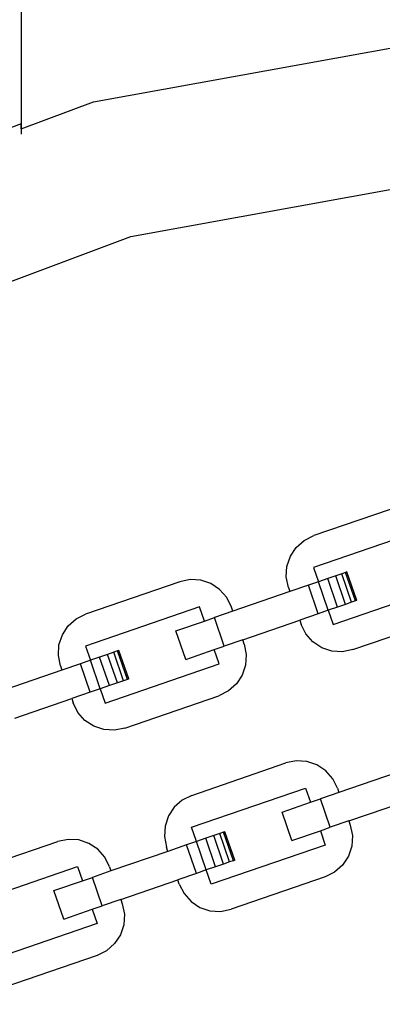
# Model space of a CAD drawing. Units: millimetres. Extents: x -11409 to 10600, y -16535 to 14169.
# Drawn here: x -863 to -813, y 10336 to 10471 of the extents above; entities that cross this region are included whole.
import ezdxf

# ---------------------------------------------------------------- set-up
doc = ezdxf.new("R2010")
doc.units = ezdxf.units.MM
doc.styles.add('arial', font='arial.ttf')
doc.dimstyles.new('IS_1-50(mm)', dxfattribs={"dimtxt": 200, "dimasz": 200, "dimexe": 10, "dimexo": 50, "dimgap": 20, "dimtad": 1, "dimdec": 0, "dimrnd": 0.5, "dimzin": 0, "dimtxsty": 'arial', "dimcen": 100, "dimclrd": 256, "dimclre": 256, "dimclrt": 256, "dimadec": 1, "dimazin": 0, "dimtfac": 1, "dimtdec": 0, "dimtmove": 0, "dimatfit": 3, "dimfxl": 0, "dimtolj": 1, "dimtzin": 0, "dimlwd": -1, "dimlwe": -1, "dimarcsym": 0})

# ---------------------------------------------------------------- blocks, each defined once
blk = doc.blocks.new('*D5')
at = {"transparency": 16777216}
for p, q in [((-6788.44, 11348.85), (-6788.44, 8180.94)), ((5211.56, 11348.85), (5211.56, 8180.94)), ((-6588.44, 8190.94), (5011.56, 8190.94))]:
    blk.add_line(p, q, dxfattribs=at)
for points in [[(-6588.44, 8224.28), (-6588.44, 8157.61), (-6788.44, 8190.94)], [(5011.56, 8224.28), (5011.56, 8157.61), (5211.56, 8190.94)]]:
    blk.add_solid(points, dxfattribs=at)
at = {"layer": 'Defpoints', "color": 0, "transparency": 16777216}
for p in [(-6788.44, 11398.85), (5211.56, 11398.85), (5211.56, 8190.94)]:
    blk.add_point(p, dxfattribs=at)
at = {"transparency": 16777216, "insert": (-788.44, 8313.06), "char_height": 200, "attachment_point": 5, "style": 'arial'}
blk.add_mtext('\\A1;12000', dxfattribs=at)

msp = doc.modelspace()

# ---------------------------------------------------------------- linework, layer by layer
for p, q in [((-862.92, 10577.56), (-862.92, 10456.77)), ((-852.99, 10459.78), (-810.19, 10467.55)), ((-862.92, 10456.06), (-852.99, 10459.78)), ((-862.92, 10456.77), (-894, 10445.1)), ((-862.92, 10456.77), (-862.92, 10455.35)), ((-862.92, 10456.42), (-862.92, 10456.77)), ((-862.92, 10456.06), (-862.92, 10456.42)), ((-862.92, 10456.42), (-862.92, 10456.06)), ((-847.88, 10441.28), (-808.47, 10448.43)), ((-885.39, 10427.21), (-847.88, 10441.28)), ((-809.85, 10404.65), (-822.76, 10400.21)), ((-807.13, 10401.21), (-822.78, 10395.82)), ((-824.07, 10399.56), (-822.76, 10400.21)), ((-825.96, 10397.38), (-825.16, 10398.59)), ((-825.16, 10398.59), (-824.07, 10399.56)), ((-826.43, 10395.99), (-825.96, 10397.38)), ((-826.52, 10394.54), (-826.43, 10395.99)), ((-822.78, 10395.82), (-822.11, 10393.87)), ((-826.22, 10393.11), (-826.52, 10394.54)), ((-819.74, 10394.68), (-820.84, 10394.31)), ((-818.91, 10394.97), (-819.74, 10394.68)), ((-818.4, 10390.77), (-819.74, 10394.68)), ((-818.38, 10395.15), (-818.91, 10394.97)), ((-817.56, 10391.06), (-818.91, 10394.97)), ((-818.2, 10395.22), (-818.38, 10395.15)), ((-817.03, 10391.24), (-818.38, 10395.15)), ((-816.85, 10391.3), (-818.2, 10395.22)), ((-841.15, 10393.88), (-854.06, 10389.43)), ((-839.72, 10394.17), (-841.15, 10393.88)), ((-838.27, 10394.08), (-839.72, 10394.17)), ((-836.88, 10393.62), (-838.27, 10394.08)), ((-835.67, 10392.81), (-836.88, 10393.62)), ((-826.22, 10393.11), (-826.02, 10392.52)), ((-823.48, 10393.4), (-826.02, 10392.52)), ((-822.11, 10393.87), (-823.48, 10393.4)), ((-822.13, 10389.48), (-823.48, 10393.4)), ((-820.84, 10394.31), (-822.11, 10393.87)), ((-820.76, 10389.96), (-822.11, 10393.87)), ((-819.49, 10390.39), (-820.84, 10394.31)), ((-820.09, 10388), (-804.44, 10393.39)), ((-834.7, 10391.72), (-835.67, 10392.81)), ((-834.05, 10390.41), (-834.7, 10391.72)), ((-826.02, 10392.52), (-833.85, 10389.83)), ((-838.43, 10390.44), (-854.08, 10385.05)), ((-837.76, 10388.48), (-838.43, 10390.44)), ((-833.85, 10389.83), (-834.05, 10390.41)), ((-819.49, 10390.39), (-820.76, 10389.96)), ((-818.4, 10390.77), (-819.49, 10390.39)), ((-817.56, 10391.06), (-818.4, 10390.77)), ((-817.03, 10391.24), (-817.56, 10391.06)), ((-816.85, 10391.3), (-817.03, 10391.24)), ((-855.37, 10388.78), (-854.06, 10389.43)), ((-833.85, 10389.83), (-836.39, 10388.95)), ((-822.13, 10389.48), (-824.68, 10388.61)), ((-820.76, 10389.96), (-822.13, 10389.48)), ((-820.76, 10389.96), (-820.09, 10388)), ((-817.37, 10384.56), (-804.46, 10389)), ((-857.26, 10386.6), (-856.46, 10387.81)), ((-856.46, 10387.81), (-855.37, 10388.78)), ((-841.67, 10387.13), (-837.76, 10388.48)), ((-837.76, 10388.48), (-836.39, 10388.95)), ((-835.04, 10385.04), (-836.39, 10388.95)), ((-832.5, 10385.91), (-824.68, 10388.61)), ((-824.68, 10388.61), (-824.47, 10388.02)), ((-823.82, 10386.72), (-824.47, 10388.02)), ((-857.73, 10385.22), (-857.26, 10386.6)), ((-840.33, 10383.22), (-841.67, 10387.13)), ((-822.86, 10385.62), (-823.82, 10386.72)), ((-857.81, 10383.76), (-857.73, 10385.22)), ((-854.08, 10385.05), (-853.41, 10383.09)), ((-836.41, 10384.57), (-835.04, 10385.04)), ((-832.5, 10385.91), (-835.04, 10385.04)), ((-832.3, 10385.33), (-832.5, 10385.91)), ((-832.3, 10385.33), (-832.01, 10383.9)), ((-821.64, 10384.82), (-822.86, 10385.62)), ((-857.52, 10382.33), (-857.81, 10383.76)), ((-851.04, 10383.91), (-852.14, 10383.53)), ((-850.2, 10384.19), (-851.04, 10383.91)), ((-849.7, 10379.99), (-851.04, 10383.91)), ((-849.68, 10384.38), (-850.2, 10384.19)), ((-848.86, 10380.28), (-850.2, 10384.19)), ((-849.5, 10384.44), (-849.68, 10384.38)), ((-848.33, 10380.46), (-849.68, 10384.38)), ((-848.15, 10380.53), (-849.5, 10384.44)), ((-840.33, 10383.22), (-836.41, 10384.57)), ((-835.74, 10382.61), (-836.41, 10384.57)), ((-832.01, 10383.9), (-832.1, 10382.44)), ((-820.26, 10384.36), (-821.64, 10384.82)), ((-818.8, 10384.27), (-820.26, 10384.36)), ((-817.37, 10384.56), (-818.8, 10384.27)), ((-857.52, 10382.33), (-857.32, 10381.74)), ((-854.78, 10382.62), (-857.32, 10381.74)), ((-853.41, 10383.09), (-854.78, 10382.62)), ((-853.43, 10378.71), (-854.78, 10382.62)), ((-852.14, 10383.53), (-853.41, 10383.09)), ((-852.06, 10379.18), (-853.41, 10383.09)), ((-850.79, 10379.62), (-852.14, 10383.53)), ((-851.39, 10377.22), (-835.74, 10382.61)), ((-832.1, 10382.44), (-832.56, 10381.06)), ((-857.32, 10381.74), (-865.15, 10379.05)), ((-832.56, 10381.06), (-833.36, 10379.84)), ((-850.79, 10379.62), (-852.06, 10379.18)), ((-849.7, 10379.99), (-850.79, 10379.62)), ((-848.86, 10380.28), (-849.7, 10379.99)), ((-848.33, 10380.46), (-848.86, 10380.28)), ((-848.15, 10380.53), (-848.33, 10380.46)), ((-833.36, 10379.84), (-834.46, 10378.88)), ((-853.43, 10378.71), (-855.97, 10377.83)), ((-852.06, 10379.18), (-853.43, 10378.71)), ((-852.06, 10379.18), (-851.39, 10377.22)), ((-848.67, 10373.78), (-835.76, 10378.23)), ((-834.46, 10378.88), (-835.76, 10378.23)), ((-863.8, 10375.14), (-855.97, 10377.83)), ((-855.97, 10377.83), (-855.77, 10377.24)), ((-855.12, 10375.94), (-855.77, 10377.24)), ((-854.16, 10374.85), (-855.12, 10375.94)), ((-852.94, 10374.04), (-854.16, 10374.85)), ((-851.56, 10373.58), (-852.94, 10374.04)), ((-850.1, 10373.49), (-851.56, 10373.58)), ((-848.67, 10373.78), (-850.1, 10373.49)), ((-839.5, 10364.55), (-826.59, 10369)), ((-825.16, 10369.29), (-826.59, 10369)), ((-823.71, 10369.2), (-825.16, 10369.29)), ((-822.32, 10368.73), (-823.71, 10369.2)), ((-821.11, 10367.93), (-822.32, 10368.73)), ((-820.14, 10366.84), (-821.11, 10367.93)), ((-811.46, 10367.64), (-819.29, 10364.95)), ((-819.49, 10365.53), (-820.14, 10366.84)), ((-839.52, 10360.17), (-823.87, 10365.55)), ((-823.87, 10365.55), (-823.2, 10363.6)), ((-819.29, 10364.95), (-821.83, 10364.07)), ((-819.49, 10365.53), (-819.29, 10364.95)), ((-840.81, 10363.9), (-841.9, 10362.93)), ((-839.5, 10364.55), (-840.81, 10363.9)), ((-827.11, 10362.25), (-823.2, 10363.6)), ((-823.2, 10363.6), (-821.83, 10364.07)), ((-820.48, 10360.16), (-821.83, 10364.07)), ((-817.94, 10361.03), (-810.12, 10363.73)), ((-841.9, 10362.93), (-842.7, 10361.72)), ((-825.76, 10358.34), (-827.11, 10362.25)), ((-842.7, 10361.72), (-843.17, 10360.33)), ((-817.94, 10361.03), (-820.48, 10360.16)), ((-817.94, 10361.03), (-817.74, 10360.45)), ((-843.17, 10360.33), (-843.25, 10358.88)), ((-838.85, 10358.21), (-839.52, 10360.17)), ((-835.64, 10359.31), (-836.48, 10359.02)), ((-835.12, 10359.49), (-835.64, 10359.31)), ((-834.3, 10355.4), (-835.64, 10359.31)), ((-834.94, 10359.56), (-835.12, 10359.49)), ((-833.77, 10355.58), (-835.12, 10359.49)), ((-833.59, 10355.64), (-834.94, 10359.56)), ((-825.76, 10358.34), (-821.85, 10359.69)), ((-821.85, 10359.69), (-820.48, 10360.16)), ((-821.85, 10359.69), (-821.18, 10357.73)), ((-817.74, 10360.45), (-817.45, 10359.02)), ((-870.8, 10353.77), (-857.89, 10358.22)), ((-856.46, 10358.51), (-857.89, 10358.22)), ((-855, 10358.42), (-856.46, 10358.51)), ((-853.62, 10357.96), (-855, 10358.42)), ((-852.41, 10357.15), (-853.62, 10357.96)), ((-843.25, 10358.88), (-842.96, 10357.45)), ((-838.85, 10358.21), (-840.22, 10357.74)), ((-837.58, 10358.65), (-838.85, 10358.21)), ((-837.5, 10354.3), (-838.85, 10358.21)), ((-836.48, 10359.02), (-837.58, 10358.65)), ((-836.23, 10354.73), (-837.58, 10358.65)), ((-835.14, 10355.11), (-836.48, 10359.02)), ((-817.45, 10359.02), (-817.54, 10357.56)), ((-851.44, 10356.06), (-852.41, 10357.15)), ((-842.76, 10356.86), (-850.59, 10354.17)), ((-842.76, 10356.86), (-842.96, 10357.45)), ((-840.22, 10357.74), (-842.76, 10356.86)), ((-838.87, 10353.83), (-840.22, 10357.74)), ((-821.18, 10357.73), (-836.83, 10352.34)), ((-817.54, 10357.56), (-818, 10356.18)), ((-850.79, 10354.75), (-851.44, 10356.06)), ((-834.3, 10355.4), (-835.14, 10355.11)), ((-833.77, 10355.58), (-834.3, 10355.4)), ((-833.59, 10355.64), (-833.77, 10355.58)), ((-818, 10356.18), (-818.8, 10354.96)), ((-868.79, 10350.09), (-855.17, 10354.78)), ((-855.17, 10354.78), (-854.5, 10352.82)), ((-850.59, 10354.17), (-853.13, 10353.29)), ((-850.79, 10354.75), (-850.59, 10354.17)), ((-837.5, 10354.3), (-838.87, 10353.83)), ((-836.23, 10354.73), (-837.5, 10354.3)), ((-836.83, 10352.34), (-837.5, 10354.3)), ((-835.14, 10355.11), (-836.23, 10354.73)), ((-819.9, 10354), (-821.2, 10353.35)), ((-818.8, 10354.96), (-819.9, 10354)), ((-858.41, 10351.47), (-854.5, 10352.82)), ((-854.5, 10352.82), (-853.13, 10353.29)), ((-851.78, 10349.38), (-853.13, 10353.29)), ((-849.24, 10350.26), (-841.41, 10352.95)), ((-838.87, 10353.83), (-841.41, 10352.95)), ((-841.21, 10352.36), (-841.41, 10352.95)), ((-821.2, 10353.35), (-834.11, 10348.9)), ((-857.06, 10347.56), (-858.41, 10351.47)), ((-841.21, 10352.36), (-840.56, 10351.06)), ((-849.24, 10350.26), (-851.78, 10349.38)), ((-849.24, 10350.26), (-849.04, 10349.67)), ((-840.56, 10351.06), (-839.6, 10349.97)), ((-839.6, 10349.97), (-838.38, 10349.16)), ((-857.06, 10347.56), (-853.15, 10348.91)), ((-853.15, 10348.91), (-851.78, 10349.38)), ((-853.15, 10348.91), (-852.48, 10346.95)), ((-849.04, 10349.67), (-848.75, 10348.24)), ((-838.38, 10349.16), (-837, 10348.7)), ((-837, 10348.7), (-835.54, 10348.61)), ((-835.54, 10348.61), (-834.11, 10348.9)), ((-848.75, 10348.24), (-848.84, 10346.78)), ((-852.48, 10346.95), (-868.13, 10341.56)), ((-848.84, 10346.78), (-849.3, 10345.4)), ((-849.3, 10345.4), (-850.1, 10344.19)), ((-851.2, 10343.22), (-852.5, 10342.57)), ((-850.1, 10344.19), (-851.2, 10343.22)), ((-852.5, 10342.57), (-865.41, 10338.12))]:
    msp.add_line(p, q)

# ---------------------------------------------------------------- dimensions: what is measured, and where the dimension line sits
dim = msp.add_linear_dim(base=(5211.56, 8190.94), p1=(-6788.44, 11398.85), p2=(5211.56, 11398.85), dimstyle='IS_1-50(mm)')
dim.commit()
dim.dimension.update_dxf_attribs({"geometry": '*D5', "text_midpoint": (-788.44, 8313.06)})

doc.saveas('drawing.dxf')
